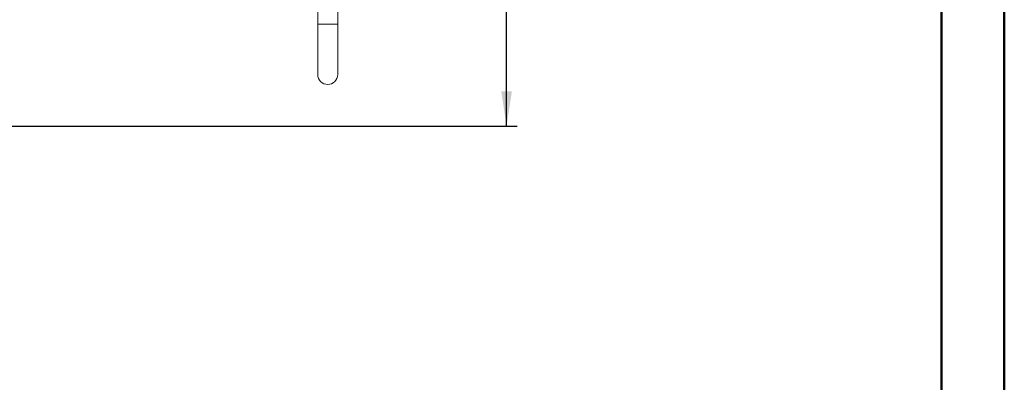
# Paper-space layout 'Technical' of a CAD drawing. Units: millimetres. Extents: x 0 to 25546, y 0 to 9489.
# Drawn here: x 1630 to 2100, y 711 to 884 of the extents above; entities that cross this region are included whole.
import ezdxf

# ---------------------------------------------------------------- set-up
doc = ezdxf.new("R2010")
doc.units = ezdxf.units.MM
doc.layers.add('FRAME', color=7, linetype='Continuous', lineweight=35)
doc.layers.add('LAYER1', color=7, linetype='Continuous')
doc.styles.add('SLDTEXTSTYLE1', font='TXT', dxfattribs={"width": 0.75})
doc.dimstyles.new('SLDDIMSTYLE1', dxfattribs={"dimtxt": 17.5, "dimasz": 16.51, "dimexe": 0, "dimexo": 0.0625, "dimgap": 4.375, "dimtad": 1, "dimdec": 0, "dimrnd": 1e-09, "dimzin": 12, "dimdsep": 46, "dimtxsty": 'SLDTEXTSTYLE1', "dimsah": 1, "dimcen": 0.09, "dimadec": 0, "dimazin": 3, "dimtfac": 1, "dimtdec": 0, "dimtofl": 0, "dimtmove": 0, "dimatfit": 3, "dimfxl": 1, "dimfrac": 2, "dimtolj": 1, "dimtzin": 12, "dimarcsym": 0})

# ---------------------------------------------------------------- blocks, each defined once
blk = doc.blocks.new('_D_4')
at = {"layer": 'LAYER1', "color": 7, "ltscale": 5, "transparency": 16777216}
for p, q in [((1560.22, 1248.12), (1867.44, 1248.12)), ((1862.44, 833.12), (1862.44, 1248.12)), ((1560.22, 833.12), (1867.44, 833.12))]:
    blk.add_line(p, q, dxfattribs=at)
for points in [[(1862.44, 1248.12), (1859.9, 1231.61), (1864.98, 1231.61)], [(1862.44, 833.12), (1864.98, 849.63), (1859.9, 849.63)]]:
    blk.add_solid(points, dxfattribs=at)
at = {"layer": 'LAYER1', "color": 7, "ltscale": 5, "transparency": 16777216, "char_height": 17.5, "attachment_point": 1, "rotation": 90, "style": 'SLDTEXTSTYLE1'}
for s, insert in [('2', (1839.62, 1061.88)), ('%%p', (1839.88, 1045.21)), ('415', (1839.62, 1006.42))]:
    blk.add_mtext(s, dxfattribs=dict(at, insert=insert))

psp = doc.layouts.new('Technical')

# ---------------------------------------------------------------- linework, layer by layer
at = {"color": 7, "linetype": 'Continuous', "lineweight": 50, "ltscale": 5}
psp.add_line((2100, 0), (2100, 1485), dxfattribs=at)
at = {"color": 7, "linetype": 'Continuous', "lineweight": 18, "ltscale": 5}
for p, q in [((1772.31, 895.89), (1772.31, 881.8)), ((1781.83, 881.8), (1781.83, 895.89)), ((1772.31, 881.8), (1772.31, 857.69)), ((1772.31, 881.8), (1781.83, 881.8)), ((1781.83, 857.69), (1781.83, 881.8))]:
    psp.add_line(p, q, dxfattribs=at)
at = {"color": 7, "linetype": 'Continuous', "lineweight": 18, "ltscale": 25}
psp.add_arc((1777.07, 857.69), 4.76, 180, 0, dxfattribs=at)
at = {"layer": 'FRAME', "color": 7, "linetype": 'Continuous', "lineweight": 50, "ltscale": 5}
psp.add_line((2070, 1460), (2070, 25.81), dxfattribs=at)

# ---------------------------------------------------------------- dimensions: what is measured, and where the dimension line sits
at = {"layer": 'LAYER1', "color": 7, "ltscale": 5}
dim = psp.add_linear_dim(base=(1862.44, 1248.12), p1=(1555.22, 833.12), p2=(1555.22, 1248.12), angle=90, text='<>%%p2', dimstyle='SLDDIMSTYLE1', dxfattribs=at)
dim.commit()
dim.dimension.update_dxf_attribs({"geometry": '_D_4', "text_midpoint": (1862.44, 1040.62), "dimtype": 160})

doc.saveas('drawing.dxf')
